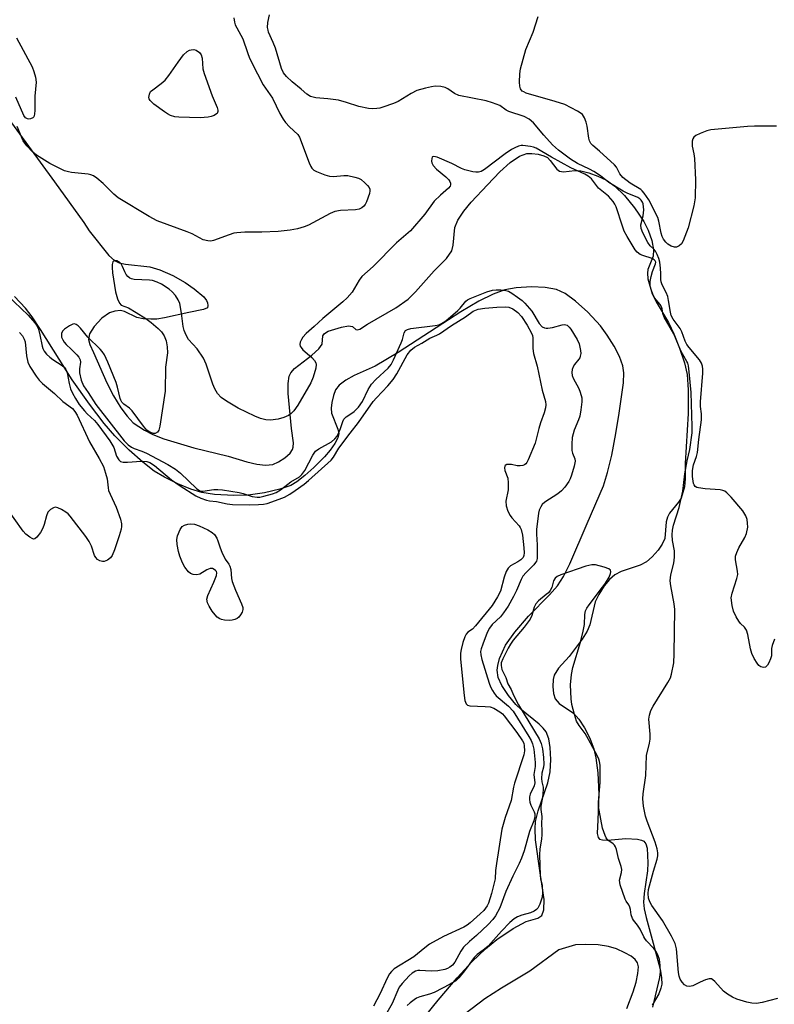
# Model space of a CAD drawing. Units: inches. Extents: x 1213770 to 1219770, y 541456 to 545456.
# Drawn here: x 1215319 to 1215537, y 543047 to 543331 of the extents above; entities that cross this region are included whole.
import ezdxf

# ---------------------------------------------------------------- set-up
doc = ezdxf.new("R2010")
doc.units = ezdxf.units.IN
doc.header["$MEASUREMENT"] = 0
for name, color, linetype in [('HYDRO-Stream Poly Centerlines', 142, 'Continuous'), ('HYDRO-Water Body', 4, 'Continuous'), ('Undefined', 1, 'Continuous')]:
    doc.layers.add(name, color=color, linetype=linetype)

msp = doc.modelspace()

# ---------------------------------------------------------------- linework, layer by layer
at = {"layer": 'HYDRO-Stream Poly Centerlines'}
for points in [[(1215315.01, 543303.9), (1215329.27, 543284.36), (1215337.72, 543272.67), (1215339.24, 543270.23), (1215344.99, 543263.06), (1215346.6, 543261.65), (1215347.98, 543260.95), (1215349.79, 543260.59), (1215356.75, 543259.83), (1215359.73, 543258.91), (1215363.42, 543257.29), (1215366.98, 543255.31), (1215369.63, 543253.44), (1215372.37, 543251.13), (1215373.16, 543250.09), (1215373.44, 543249.37), (1215373.56, 543248.63), (1215373.48, 543248), (1215372.28, 543247.52), (1215368.11, 543246.63), (1215361.05, 543245.03), (1215358.81, 543244.71), (1215357.11, 543244.64), (1215354.85, 543244.81), (1215353.03, 543245.15), (1215349.51, 543246.86), (1215348.3, 543247.17), (1215346.69, 543246.96), (1215345.15, 543246.47), (1215342.95, 543244.94), (1215340.71, 543242.59), (1215339.37, 543240.42), (1215339.06, 543238.81), (1215339.44, 543237.41), (1215340.48, 543235.09), (1215344.35, 543226.31), (1215346.31, 543222.57), (1215348.42, 543219.1), (1215350.22, 543216.61), (1215351.95, 543214.77), (1215355.24, 543212.58), (1215357.65, 543211.36), (1215360.81, 543210.11), (1215369.49, 543207.46), (1215379.42, 543205.05), (1215384.78, 543203.49), (1215387.75, 543202.82), (1215390.23, 543202.53), (1215392.33, 543202.72), (1215393.97, 543203.42), (1215395.78, 543204.6), (1215397.31, 543205.96), (1215398.06, 543207.02), (1215398.25, 543207.72), (1215398.28, 543208.9), (1215397.75, 543213.07), (1215396.81, 543223.23), (1215396.77, 543226.08), (1215397.04, 543228.18), (1215397.51, 543229.13), (1215398.62, 543230.39), (1215403.62, 543234.25), (1215405.66, 543236.12), (1215406.57, 543237.49), (1215406.8, 543239.89), (1215407.24, 543240.54), (1215408.36, 543241.23), (1215412.22, 543242.4), (1215414.19, 543242.77), (1215415.32, 543242.61), (1215416.33, 543241.67), (1215416.84, 543241.59), (1215417.46, 543241.8), (1215419.74, 543243.28), (1215427.86, 543247.98), (1215431.41, 543250.46), (1215433.58, 543252.61), (1215438.94, 543258.62), (1215442.55, 543262.25), (1215444.1, 543264.45), (1215444.48, 543266.07), (1215444.97, 543271.18), (1215445.82, 543273.34), (1215447.52, 543275.92), (1215449.66, 543278.47), (1215454.41, 543283.53), (1215457.96, 543287.29), (1215460.92, 543289.94), (1215463.6, 543291.76), (1215465.77, 543292.57), (1215467.23, 543292.61), (1215468.99, 543292.37), (1215470.67, 543291.91), (1215471.7, 543291.39), (1215472.5, 543290.59), (1215474.42, 543288.06), (1215475.22, 543287.42), (1215476.29, 543287.29), (1215479.59, 543287.67), (1215481.35, 543287.51), (1215483.64, 543286.94), (1215486.25, 543286), (1215488.72, 543284.86), (1215491.17, 543283.16), (1215493.98, 543280.42), (1215496.88, 543276.9), (1215499.55, 543272.92), (1215500.76, 543270.42), (1215501.82, 543267.39), (1215502.34, 543264.75), (1215502.26, 543262.87), (1215500.67, 543259.06), (1215500.56, 543257.98), (1215500.72, 543256.38), (1215501.95, 543252.05), (1215503.11, 543249.66), (1215506.67, 543243.74), (1215508.23, 543240.49), (1215509.88, 543236.29), (1215511.26, 543232.05), (1215512.06, 543228.67), (1215512.39, 543224.26), (1215512.33, 543217.38), (1215511.52, 543203), (1215511.52, 543198.6), (1215511.34, 543196.26), (1215510.34, 543192.99), (1215509.59, 543191.8), (1215507.01, 543188.63), (1215506.34, 543187.47), (1215506.05, 543186.11), (1215505.61, 543181.28), (1215504.89, 543179.67), (1215503.71, 543177.94), (1215501.99, 543176.02), (1215500.34, 543174.59), (1215498.46, 543173.63), (1215493.03, 543171.76), (1215491.14, 543170.84), (1215489.62, 543169.48), (1215488.11, 543167.59), (1215486.56, 543165.15), (1215485.5, 543162.96), (1215483.95, 543156.33), (1215483.15, 543154.51), (1215481.76, 543152.19), (1215477.95, 543147.18), (1215474.92, 543143.78), (1215473.67, 543141.84), (1215473.33, 543140.5), (1215473.24, 543138.49), (1215473.46, 543136.48), (1215473.95, 543134.92), (1215475.13, 543133.64), (1215479.23, 543130.78), (1215480.73, 543129.11), (1215482.36, 543126.62), (1215483.91, 543123.56), (1215485.09, 543120.54), (1215485.65, 543117.94), (1215486.22, 543113.54), (1215486.5, 543107.37), (1215486.23, 543099.97), (1215486.07, 543096.07), (1215486.31, 543094.9), (1215486.7, 543094.39), (1215487.57, 543094.19), (1215489.02, 543094.14), (1215494.36, 543094.56), (1215497.68, 543094.41), (1215498.92, 543094.14), (1215499.58, 543093.82), (1215500.15, 543093.02), (1215500.48, 543091.77), (1215500.75, 543087.54), (1215500.61, 543085.22), (1215499.65, 543078.68), (1215499.48, 543076.18), (1215499.66, 543074.27), (1215500.18, 543071.75), (1215502.27, 543064.32), (1215504.26, 543056.85), (1215504.67, 543054.33), (1215504.71, 543052.46), (1215504.5, 543051.3), (1215503.91, 543049.73), (1215501.95, 543046.4)], [(1215436.42, 543043.3), (1215440.08, 543047.86), (1215445.61, 543054.32), (1215449.99, 543059.05), (1215453.79, 543062.74), (1215457.09, 543065.41), (1215461.83, 543068.62), (1215465.58, 543070.56), (1215468.92, 543071.57), (1215470.09, 543072.33), (1215470.61, 543073.96), (1215470.74, 543076.95), (1215469.64, 543084.71), (1215468.27, 543094.22), (1215468.1, 543097.34), (1215468.22, 543099.47), (1215468.97, 543102.58), (1215471.77, 543110.7), (1215472.46, 543113.86), (1215472.65, 543117.46), (1215472.48, 543120.9), (1215472.05, 543123.44), (1215471.28, 543125.42), (1215470.47, 543126.5), (1215469.35, 543127.6), (1215464.2, 543131.75), (1215462.55, 543133.29), (1215460.42, 543135.92), (1215458.53, 543138.85), (1215457.49, 543141.16), (1215457.12, 543143.21), (1215457.32, 543144.61), (1215457.87, 543146.57), (1215459.57, 543150.43), (1215462.3, 543154.25), (1215466.24, 543158.83), (1215472.29, 543164.97), (1215474.58, 543167.63), (1215476.29, 543170.33), (1215478.15, 543173.98), (1215483.21, 543185.64), (1215487.9, 543196.47), (1215489.07, 543200.39), (1215490.27, 543205.41), (1215491.5, 543211.67), (1215492.44, 543217.51), (1215493.67, 543226.32), (1215493.76, 543229.13), (1215493.49, 543231.21), (1215492.54, 543233.87), (1215491.01, 543236.87), (1215488.98, 543240.11), (1215487, 543242.74), (1215483.34, 543246.68), (1215479.78, 543249.92), (1215476.8, 543252.07), (1215474.32, 543253.22), (1215471.04, 543253.83), (1215467.04, 543254.02), (1215462.69, 543253.77), (1215459.36, 543253.17), (1215455.97, 543251.92), (1215451.86, 543249.85), (1215446.65, 543246.76), (1215439.54, 543242.18), (1215428.56, 543235.06), (1215421.88, 543231.09), (1215415.84, 543228.36), (1215413.43, 543227.09), (1215411.48, 543225.65), (1215410.42, 543224.27), (1215409.83, 543222.63), (1215409.37, 543220.61), (1215409.19, 543218.93), (1215409.28, 543217.48), (1215411.12, 543212.93), (1215411.39, 543211.52), (1215411.11, 543210.4), (1215410.27, 543208.78), (1215408.87, 543206.8), (1215407.24, 543204.89), (1215404.19, 543201.82), (1215401.57, 543199.47), (1215399.28, 543197.71), (1215397.5, 543196.64), (1215394.41, 543195.51), (1215389.92, 543194.49), (1215385.23, 543193.86), (1215381.1, 543193.68), (1215375.53, 543194), (1215371.79, 543194.57), (1215368.6, 543195.58), (1215364.92, 543197.09), (1215360.99, 543199.02), (1215358.08, 543200.77), (1215354.79, 543203.32), (1215350.83, 543206.87), (1215346.71, 543211.01), (1215343.62, 543214.51), (1215339.33, 543220.11), (1215334.37, 543227.13), (1215325.22, 543241.72), (1215322.76, 543245.34), (1215320.84, 543247.86), (1215317.71, 543251.27)], [(1215494.61, 543045.42), (1215496.46, 543050.3), (1215497.33, 543053.09), (1215497.84, 543055.56), (1215497.97, 543057.47), (1215497.75, 543058.69), (1215497.05, 543059.63), (1215495.88, 543060.54), (1215494.06, 543061.59), (1215491.63, 543062.7), (1215489.37, 543063.36), (1215486.33, 543063.82), (1215482.62, 543064), (1215479.76, 543063.84), (1215474.97, 543062.42), (1215466.57, 543056.23), (1215458.41, 543051.33), (1215453.63, 543048.26), (1215447.9, 543043.92)]]:
    msp.add_lwpolyline(points, dxfattribs=at)
at = {"layer": 'HYDRO-Water Body'}
for points in [[(1215315.01, 543303.9, 0), (1215329.27, 543284.36, 0), (1215337.72, 543272.67, 0), (1215339.24, 543270.23, 0), (1215344.99, 543263.06, 0), (1215346.6, 543261.65, 0), (1215347.98, 543260.95, 0), (1215349.79, 543260.59, 0), (1215356.75, 543259.83, 0), (1215359.73, 543258.91, 0), (1215363.42, 543257.29, 0), (1215366.98, 543255.31, 0), (1215369.63, 543253.44, 0), (1215372.37, 543251.13, 0), (1215373.16, 543250.09, 0), (1215373.44, 543249.37, 0), (1215373.56, 543248.63, 0), (1215373.48, 543248, 0), (1215372.28, 543247.52, 0), (1215368.11, 543246.63, 0), (1215361.05, 543245.03, 0), (1215358.81, 543244.71, 0), (1215357.11, 543244.64, 0), (1215354.85, 543244.81, 0), (1215353.03, 543245.15, 0), (1215349.51, 543246.86, 0), (1215348.3, 543247.17, 0), (1215346.69, 543246.96, 0), (1215345.15, 543246.47, 0), (1215342.95, 543244.94, 0), (1215340.71, 543242.59, 0), (1215339.37, 543240.42, 0), (1215339.06, 543238.81, 0), (1215339.44, 543237.41, 0), (1215340.48, 543235.09, 0), (1215344.35, 543226.31, 0), (1215346.31, 543222.57, 0), (1215348.42, 543219.1, 0), (1215350.22, 543216.61, 0), (1215351.95, 543214.77, 0), (1215355.24, 543212.58, 0), (1215357.65, 543211.36, 0), (1215360.81, 543210.11, 0), (1215369.49, 543207.46, 0), (1215379.42, 543205.05, 0), (1215384.78, 543203.49, 0), (1215387.75, 543202.82, 0), (1215390.23, 543202.53, 0), (1215392.33, 543202.72, 0), (1215393.97, 543203.42, 0), (1215395.78, 543204.6, 0), (1215397.31, 543205.96, 0), (1215398.06, 543207.02, 0), (1215398.25, 543207.72, 0), (1215398.28, 543208.9, 0), (1215397.75, 543213.07, 0), (1215396.81, 543223.23, 0), (1215396.77, 543226.08, 0), (1215397.04, 543228.18, 0), (1215397.51, 543229.13, 0), (1215398.62, 543230.39, 0), (1215403.62, 543234.25, 0), (1215405.66, 543236.12, 0), (1215406.57, 543237.49, 0), (1215406.8, 543239.89, 0), (1215407.24, 543240.54, 0), (1215408.36, 543241.23, 0), (1215412.22, 543242.4, 0), (1215414.19, 543242.77, 0), (1215415.32, 543242.61, 0), (1215416.33, 543241.67, 0), (1215416.84, 543241.59, 0), (1215417.46, 543241.8, 0), (1215419.74, 543243.28, 0), (1215427.86, 543247.98, 0), (1215431.41, 543250.46, 0), (1215433.58, 543252.61, 0), (1215438.94, 543258.62, 0), (1215442.55, 543262.25, 0), (1215444.1, 543264.45, 0), (1215444.48, 543266.07, 0), (1215444.97, 543271.18, 0), (1215445.82, 543273.34, 0), (1215447.52, 543275.92, 0), (1215449.66, 543278.47, 0), (1215454.41, 543283.53, 0), (1215457.96, 543287.29, 0), (1215460.92, 543289.94, 0), (1215463.6, 543291.76, 0), (1215465.77, 543292.57, 0), (1215467.23, 543292.61, 0), (1215468.99, 543292.37, 0), (1215470.67, 543291.91, 0), (1215471.7, 543291.39, 0), (1215472.5, 543290.59, 0), (1215474.42, 543288.06, 0), (1215475.22, 543287.42, 0), (1215476.29, 543287.29, 0), (1215479.59, 543287.67, 0), (1215481.35, 543287.51, 0), (1215483.64, 543286.94, 0), (1215486.25, 543286, 0), (1215488.72, 543284.86, 0), (1215491.17, 543283.16, 0), (1215493.98, 543280.42, 0), (1215496.88, 543276.9, 0), (1215499.55, 543272.92, 0), (1215500.76, 543270.42, 0), (1215501.82, 543267.39, 0), (1215502.34, 543264.75, 0), (1215502.26, 543262.87, 0), (1215500.67, 543259.06, 0), (1215500.56, 543257.98, 0), (1215500.72, 543256.38, 0), (1215501.95, 543252.05, 0), (1215503.11, 543249.66, 0), (1215506.67, 543243.74, 0), (1215508.23, 543240.49, 0), (1215509.88, 543236.29, 0), (1215511.26, 543232.05, 0), (1215512.06, 543228.67, 0), (1215512.39, 543224.26, 0), (1215512.33, 543217.38, 0), (1215511.52, 543203, 0), (1215511.52, 543198.6, 0), (1215511.34, 543196.26, 0), (1215510.34, 543192.99, 0), (1215509.59, 543191.8, 0), (1215507.01, 543188.63, 0), (1215506.34, 543187.47, 0), (1215506.05, 543186.11, 0), (1215505.61, 543181.28, 0), (1215504.89, 543179.67, 0), (1215503.71, 543177.94, 0), (1215501.99, 543176.02, 0), (1215500.34, 543174.59, 0), (1215498.46, 543173.63, 0), (1215493.03, 543171.76, 0), (1215491.14, 543170.84, 0), (1215489.62, 543169.48, 0), (1215488.11, 543167.59, 0), (1215486.56, 543165.15, 0), (1215485.5, 543162.96, 0), (1215483.95, 543156.33, 0), (1215483.15, 543154.51, 0), (1215481.76, 543152.19, 0), (1215477.95, 543147.18, 0), (1215474.92, 543143.78, 0), (1215473.67, 543141.84, 0), (1215473.33, 543140.5, 0), (1215473.24, 543138.49, 0), (1215473.46, 543136.48, 0), (1215473.95, 543134.92, 0), (1215475.13, 543133.64, 0), (1215479.23, 543130.78, 0), (1215480.73, 543129.11, 0), (1215482.36, 543126.62, 0), (1215483.91, 543123.56, 0), (1215485.09, 543120.54, 0), (1215485.65, 543117.94, 0), (1215486.22, 543113.54, 0), (1215486.5, 543107.37, 0), (1215486.23, 543099.97, 0), (1215486.07, 543096.07, 0), (1215486.31, 543094.9, 0), (1215486.7, 543094.39, 0), (1215487.57, 543094.19, 0), (1215489.02, 543094.14, 0), (1215494.36, 543094.56, 0), (1215497.68, 543094.41, 0), (1215498.92, 543094.14, 0), (1215499.58, 543093.82, 0), (1215500.15, 543093.02, 0), (1215500.48, 543091.77, 0), (1215500.75, 543087.54, 0), (1215500.61, 543085.22, 0), (1215499.65, 543078.68, 0), (1215499.48, 543076.18, 0), (1215499.66, 543074.27, 0), (1215500.18, 543071.75, 0), (1215502.27, 543064.32, 0), (1215504.26, 543056.85, 0), (1215504.67, 543054.33, 0), (1215504.71, 543052.46, 0), (1215504.5, 543051.3, 0), (1215503.91, 543049.73, 0), (1215501.95, 543046.4, 0)], [(1215436.42, 543043.3, 0), (1215440.08, 543047.86, 0), (1215445.61, 543054.32, 0), (1215449.99, 543059.05, 0), (1215453.79, 543062.74, 0), (1215457.09, 543065.41, 0), (1215461.83, 543068.62, 0), (1215465.58, 543070.56, 0), (1215468.92, 543071.57, 0), (1215470.09, 543072.33, 0), (1215470.61, 543073.96, 0), (1215470.74, 543076.95, 0), (1215469.64, 543084.71, 0), (1215468.27, 543094.22, 0), (1215468.1, 543097.34, 0), (1215468.22, 543099.47, 0), (1215468.97, 543102.58, 0), (1215471.77, 543110.7, 0), (1215472.46, 543113.86, 0), (1215472.65, 543117.46, 0), (1215472.48, 543120.9, 0), (1215472.05, 543123.44, 0), (1215471.28, 543125.42, 0), (1215470.47, 543126.5, 0), (1215469.35, 543127.6, 0), (1215464.2, 543131.75, 0), (1215462.55, 543133.29, 0), (1215460.42, 543135.92, 0), (1215458.53, 543138.85, 0), (1215457.49, 543141.16, 0), (1215457.12, 543143.21, 0), (1215457.32, 543144.61, 0), (1215457.87, 543146.57, 0), (1215459.57, 543150.43, 0), (1215462.3, 543154.25, 0), (1215466.24, 543158.83, 0), (1215472.29, 543164.97, 0), (1215474.58, 543167.63, 0), (1215476.29, 543170.33, 0), (1215478.15, 543173.98, 0), (1215483.21, 543185.64, 0), (1215487.9, 543196.47, 0), (1215489.07, 543200.39, 0), (1215490.27, 543205.41, 0), (1215491.5, 543211.67, 0), (1215492.44, 543217.51, 0), (1215493.67, 543226.32, 0), (1215493.76, 543229.13, 0), (1215493.49, 543231.21, 0), (1215492.54, 543233.87, 0), (1215491.01, 543236.87, 0), (1215488.98, 543240.11, 0), (1215487, 543242.74, 0), (1215483.34, 543246.68, 0), (1215479.78, 543249.92, 0), (1215476.8, 543252.07, 0), (1215474.32, 543253.22, 0), (1215471.04, 543253.83, 0), (1215467.04, 543254.02, 0), (1215462.69, 543253.77, 0), (1215459.36, 543253.17, 0), (1215455.97, 543251.92, 0), (1215451.86, 543249.85, 0), (1215446.65, 543246.76, 0), (1215439.54, 543242.18, 0), (1215428.56, 543235.06, 0), (1215421.88, 543231.09, 0), (1215415.84, 543228.36, 0), (1215413.43, 543227.09, 0), (1215411.48, 543225.65, 0), (1215410.42, 543224.27, 0), (1215409.83, 543222.63, 0), (1215409.37, 543220.61, 0), (1215409.19, 543218.93, 0), (1215409.28, 543217.48, 0), (1215411.12, 543212.93, 0), (1215411.39, 543211.52, 0), (1215411.11, 543210.4, 0), (1215410.27, 543208.78, 0), (1215408.87, 543206.8, 0), (1215407.24, 543204.89, 0), (1215404.19, 543201.82, 0), (1215401.57, 543199.47, 0), (1215399.28, 543197.71, 0), (1215397.5, 543196.64, 0), (1215394.41, 543195.51, 0), (1215389.92, 543194.49, 0), (1215385.23, 543193.86, 0), (1215381.1, 543193.68, 0), (1215375.53, 543194, 0), (1215371.79, 543194.57, 0), (1215368.6, 543195.58, 0), (1215364.92, 543197.09, 0), (1215360.99, 543199.02, 0), (1215358.08, 543200.77, 0), (1215354.79, 543203.32, 0), (1215350.83, 543206.87, 0), (1215346.71, 543211.01, 0), (1215343.62, 543214.51, 0), (1215339.33, 543220.11, 0), (1215334.37, 543227.13, 0), (1215325.22, 543241.72, 0), (1215322.76, 543245.34, 0), (1215320.84, 543247.86, 0), (1215317.71, 543251.27, 0)], [(1215494.61, 543045.42, 0), (1215496.46, 543050.3, 0), (1215497.33, 543053.09, 0), (1215497.84, 543055.56, 0), (1215497.97, 543057.47, 0), (1215497.75, 543058.69, 0), (1215497.05, 543059.63, 0), (1215495.88, 543060.54, 0), (1215494.06, 543061.59, 0), (1215491.63, 543062.7, 0), (1215489.37, 543063.36, 0), (1215486.33, 543063.82, 0), (1215482.62, 543064, 0), (1215479.76, 543063.84, 0), (1215474.97, 543062.42, 0), (1215466.57, 543056.23, 0), (1215458.41, 543051.33, 0), (1215453.63, 543048.26, 0), (1215447.9, 543043.92, 0)]]:
    msp.add_polyline3d(points, dxfattribs=at)
at = {"layer": 'Undefined'}
for points, elevation in [([(1215381.04, 543331.74), (1215381.22, 543330.56), (1215381.45, 543329.79), (1215381.89, 543328.89), (1215383.71, 543325.72), (1215384.98, 543321.74), (1215385.61, 543320.13), (1215387.87, 543315.59), (1215389.53, 543312.44), (1215392.28, 543308.51), (1215394.32, 543304.1), (1215395.29, 543302.46), (1215395.97, 543301.56), (1215397.13, 543300.29), (1215399.53, 543298.05), (1215400.04, 543297.26), (1215402.84, 543289.86), (1215403.32, 543288.79), (1215403.61, 543288.32), (1215404.22, 543287.78), (1215404.96, 543287.39), (1215407.38, 543286.42), (1215408.75, 543286), (1215409.84, 543285.92), (1215412.9, 543286.19), (1215414.01, 543286.2), (1215415.99, 543285.77), (1215417.08, 543285.4), (1215417.83, 543285.01), (1215418.91, 543284.13), (1215419.69, 543283.34), (1215420.17, 543282.72), (1215420.37, 543282.28), (1215420.4, 543281.78), (1215420.24, 543280.99), (1215419.39, 543278.55), (1215419.01, 543277.8), (1215418.67, 543277.38), (1215418.04, 543276.88), (1215417.33, 543276.5), (1215416.24, 543276.25), (1215411.92, 543276.06), (1215410.25, 543275.83), (1215408.91, 543275.26), (1215402.65, 543271.87), (1215401.35, 543271.37), (1215399.5, 543270.83), (1215397.37, 543270.45), (1215393.85, 543270.06), (1215389.17, 543269.85), (1215384.28, 543269.82), (1215381.93, 543269.68), (1215381.1, 543269.51), (1215379.75, 543269.1), (1215375.22, 543267.41), (1215374.41, 543267.25), (1215373.57, 543267.28), (1215372.18, 543267.66), (1215369, 543269.33), (1215367.62, 543269.92), (1215358.93, 543273.12), (1215356.6, 543274.33), (1215347.63, 543279.76), (1215346.41, 543280.8), (1215343.28, 543283.94), (1215341.47, 543285.43), (1215340.5, 543286.08), (1215339.79, 543286.38), (1215339, 543286.57), (1215334.12, 543287.05), (1215333.26, 543287.22), (1215332.14, 543287.6), (1215330.59, 543288.3), (1215327.91, 543289.67), (1215324.04, 543292.09), (1215322.96, 543292.93), (1215321.27, 543294.82), (1215320.21, 543296.24), (1215318.43, 543300.34)], 266), ([(1215537.33, 543152.2), (1215536.61, 543150.35), (1215536.45, 543149.54), (1215536.48, 543147.9), (1215536.42, 543147.34), (1215536.17, 543146.5), (1215535.69, 543145.41), (1215535.27, 543144.67), (1215534.74, 543144.14), (1215534.09, 543144.02), (1215533.4, 543144.17), (1215532.78, 543144.6), (1215532.27, 543145.24), (1215531.46, 543146.61), (1215530.77, 543148.09), (1215530.36, 543149.45), (1215529.64, 543153.57), (1215529.21, 543154.85), (1215528.64, 543155.69), (1215527.48, 543156.77), (1215526.98, 543157.39), (1215526.25, 543158.67), (1215525.49, 543160.28), (1215525.07, 543161.92), (1215524.82, 543164.14), (1215525.05, 543165.54), (1215526.43, 543169.72), (1215526.67, 543170.85), (1215526.61, 543171.89), (1215526.05, 543175.1), (1215526.07, 543176.17), (1215526.4, 543177.26), (1215526.96, 543178.6), (1215528.77, 543181.59), (1215529.24, 543182.72), (1215529.57, 543184.53), (1215529.54, 543185.69), (1215529.38, 543186.83), (1215529.03, 543187.87), (1215528.13, 543189.25), (1215524.77, 543193.2), (1215523.57, 543194.45), (1215522.91, 543194.96), (1215522.42, 543195.19), (1215521.59, 543195.35), (1215517.23, 543195.63), (1215515.3, 543195.9), (1215514.82, 543196.07), (1215514.43, 543196.36), (1215514.13, 543196.76), (1215513.93, 543197.24), (1215513.59, 543199.21), (1215513.61, 543200.91), (1215513.92, 543202.55), (1215514.76, 543205.03), (1215515.05, 543206.13), (1215515.4, 543209.9), (1215516.2, 543215.63), (1215516.19, 543217.33), (1215515.92, 543219.48), (1215515.88, 543220.81), (1215516.6, 543229.05), (1215516.6, 543230.21), (1215516.51, 543231.07), (1215516.22, 543232.01), (1215515.66, 543232.98), (1215512.64, 543236.51), (1215512.01, 543237.4), (1215511.54, 543238.31), (1215510.52, 543241), (1215510.03, 543242.03), (1215508.05, 543244.68), (1215507.46, 543245.75), (1215507.22, 543246.73), (1215506.71, 543250.11), (1215506.48, 543251.22), (1215506.03, 543252.42), (1215504.86, 543254.58), (1215504.53, 543255.49), (1215504.44, 543256.15), (1215504.48, 543257.8), (1215504.37, 543259.47), (1215504.15, 543261.14), (1215503.87, 543262.25), (1215503.44, 543263.33), (1215502.91, 543264.34), (1215502.43, 543264.92), (1215501.37, 543265.91), (1215500.72, 543266.81), (1215499.24, 543269.6), (1215498.74, 543270.91), (1215498.69, 543271.93), (1215499.38, 543274.59), (1215499.52, 543276.32), (1215499.5, 543277.19), (1215499.36, 543278.02), (1215499.18, 543278.48), (1215498.77, 543279.12), (1215498.42, 543279.48), (1215497.8, 543279.87), (1215494.72, 543281.08), (1215493.53, 543281.68), (1215489.47, 543284.2), (1215487.03, 543286.07), (1215485.08, 543287.39), (1215483.84, 543288.05), (1215480.34, 543289.64), (1215478.33, 543290.88), (1215474.92, 543293.52), (1215473.13, 543295.06), (1215470.61, 543297.84), (1215467.68, 543301.4), (1215466.44, 543302.52), (1215464.96, 543303.28), (1215460.51, 543304.69), (1215459.74, 543305.11), (1215457.9, 543306.39), (1215455.86, 543307.23), (1215453.97, 543307.76), (1215446.07, 543309.37), (1215444.81, 543309.89), (1215442.92, 543311.23), (1215442.18, 543311.64), (1215440.89, 543311.95), (1215439.28, 543312.02), (1215438.16, 543311.86), (1215436.5, 543311.48), (1215433.96, 543310.73), (1215432.31, 543309.93), (1215428.58, 543307.64), (1215427.21, 543307.05), (1215424.13, 543305.92), (1215423.28, 543305.66), (1215422.44, 543305.53), (1215421.06, 543305.49), (1215419.96, 543305.56), (1215417.2, 543306.18), (1215413.61, 543307.34), (1215411.33, 543307.95), (1215408.21, 543308.38), (1215404.78, 543308.64), (1215403.22, 543309.04), (1215402.15, 543309.72), (1215400.57, 543311.17), (1215397.94, 543313.27), (1215396.3, 543314.79), (1215395.44, 543315.87), (1215394.84, 543317.12), (1215393.13, 543323.04), (1215392.48, 543324.67), (1215391.12, 543327.65), (1215390.95, 543328.21), (1215390.83, 543329.02), (1215390.87, 543330.41), (1215391.38, 543332.67)], 266), ([(1215537.85, 543300.51), (1215531.56, 543300.5), (1215529.49, 543300.4), (1215518.9, 543299.39), (1215517.76, 543299.14), (1215515.87, 543298.37), (1215514.58, 543297.73), (1215513.95, 543297.25), (1215513.68, 543296.84), (1215513.51, 543296.09), (1215513.54, 543294.71), (1215514.01, 543292.49), (1215514.2, 543291.12), (1215514.48, 543284.94), (1215514.42, 543279.77), (1215514.04, 543277.48), (1215512.33, 543271.12), (1215510.92, 543267.34), (1215510.39, 543266.45), (1215509.75, 543265.89), (1215509.01, 543265.54), (1215508.38, 543265.5), (1215507.43, 543265.81), (1215506.49, 543266.37), (1215505.87, 543266.92), (1215505.21, 543267.82), (1215504.87, 543268.54), (1215504.55, 543269.55), (1215503.92, 543272.97), (1215503.56, 543274.06), (1215500.96, 543279.2), (1215499.67, 543281.14), (1215499.09, 543281.79), (1215498.67, 543282.14), (1215495.56, 543284.03), (1215493.47, 543285.62), (1215492.6, 543286.67), (1215491.61, 543288.59), (1215491.05, 543289.32), (1215486.75, 543293.28), (1215484.82, 543294.9), (1215484.28, 543295.5), (1215483.87, 543296.18), (1215483.61, 543296.97), (1215483.17, 543300.46), (1215482.93, 543301.6), (1215482.4, 543302.89), (1215481.8, 543303.81), (1215481.14, 543304.35), (1215480.39, 543304.81), (1215476.7, 543306.72), (1215473.94, 543307.61), (1215465.57, 543310.03), (1215464.85, 543310.34), (1215464.43, 543310.61), (1215463.93, 543311.25), (1215463.7, 543312.05), (1215463.63, 543313.22), (1215463.72, 543315.61), (1215463.94, 543317.05), (1215465.47, 543322.64), (1215467.56, 543327.66), (1215469.05, 543332.14)], 268), ([(1215318.23, 543326), (1215322.75, 543317.65), (1215323.28, 543316.28), (1215323.77, 543314.58), (1215323.93, 543313.17), (1215323.55, 543309.17), (1215323.58, 543305.07), (1215323.51, 543303.93), (1215323.26, 543303.21), (1215322.94, 543302.86), (1215322.32, 543302.58), (1215321.86, 543302.52), (1215321.4, 543302.56), (1215320.87, 543302.85), (1215320.34, 543303.58), (1215318.1, 543308.84)], 268), ([(1215538.2, 543048.36), (1215533.77, 543047.19), (1215532.09, 543046.94), (1215530.73, 543047.03), (1215529.29, 543047.32), (1215526.46, 543048.18), (1215525.14, 543048.75), (1215523.72, 543049.63), (1215522.61, 543050.47), (1215520.1, 543053.29), (1215519.52, 543053.79), (1215519.1, 543053.99), (1215518.38, 543053.99), (1215517.35, 543053.7), (1215515.78, 543053.07), (1215513.75, 543052.06), (1215513.24, 543051.89), (1215512.72, 543051.83), (1215511.97, 543051.92), (1215511.31, 543052.28), (1215510.58, 543053.05), (1215510.02, 543053.96), (1215509.78, 543054.76), (1215509.59, 543055.88), (1215508.95, 543062.72), (1215508.56, 543064.29), (1215507.57, 543066.32), (1215504.94, 543070.92), (1215501.84, 543075.22), (1215501.31, 543076.25), (1215500.93, 543077.34), (1215500.8, 543078.71), (1215500.92, 543079.83), (1215502.3, 543085.12), (1215503.43, 543088.63), (1215503.57, 543089.58), (1215503.57, 543090.45), (1215503.43, 543091.59), (1215502.85, 543093.54), (1215500.49, 543099.56), (1215500, 543101.01), (1215499.48, 543103.94), (1215499.27, 543106.02), (1215499.38, 543107.48), (1215500.08, 543112.77), (1215500.32, 543118.55), (1215501.17, 543122.17), (1215501.36, 543123.29), (1215501.36, 543124.73), (1215501.04, 543129.12), (1215501.14, 543130.26), (1215501.6, 543131.57), (1215502.23, 543132.84), (1215506.53, 543139.68), (1215507.24, 543140.98), (1215507.57, 543142.06), (1215508.17, 543145.38), (1215508.29, 543147.95), (1215508.5, 543160.75), (1215508.33, 543162.38), (1215507.35, 543167.65), (1215507.19, 543169.11), (1215507.32, 543170.77), (1215508.22, 543174.19), (1215508.42, 543175.93), (1215508.39, 543177.71), (1215507.8, 543180.72), (1215507.74, 543182.32), (1215507.88, 543183.74), (1215508.15, 543185.13), (1215509.75, 543190.24), (1215510.81, 543194.95), (1215511.39, 543200.02), (1215512.05, 543203.77), (1215512.85, 543207.01), (1215513.51, 543211.83), (1215513.56, 543213.66), (1215513.25, 543223.49), (1215512.67, 543229.42), (1215512.43, 543231.18), (1215512.22, 543231.94), (1215511.98, 543232.46), (1215510.26, 543235.52), (1215508.17, 543240.42), (1215505.45, 543245.3), (1215505.08, 543246.32), (1215504.89, 543247.66), (1215504.68, 543248.28), (1215504.25, 543248.95), (1215502.67, 543250.86), (1215502.16, 543251.9), (1215501.66, 543253.28), (1215501.38, 543254.41), (1215501.4, 543255.55), (1215501.68, 543256.99), (1215502.06, 543258.42), (1215502.95, 543260.63), (1215502.98, 543261.19), (1215502.87, 543261.54), (1215502.58, 543261.87), (1215501.94, 543262.23), (1215499.29, 543263.07), (1215498.51, 543263.4), (1215497.61, 543264.08), (1215497.06, 543264.76), (1215494.73, 543268.58), (1215493.88, 543270.14), (1215493.36, 543271.53), (1215491.53, 543277.17), (1215491.17, 543277.97), (1215490.69, 543278.7), (1215489.34, 543280.23), (1215486.46, 543282.57), (1215484.4, 543285.22), (1215483.51, 543285.98), (1215482.48, 543286.55), (1215478.42, 543288.47), (1215472.91, 543291.47), (1215468.41, 543294.06), (1215467.62, 543294.38), (1215466.82, 543294.59), (1215464.63, 543294.9), (1215464.09, 543294.88), (1215463.3, 543294.67), (1215462.27, 543294.23), (1215461.28, 543293.7), (1215459.48, 543292.46), (1215453.53, 543287.93), (1215452.57, 543287.39), (1215451.8, 543287.18), (1215450.96, 543287.18), (1215450.11, 543287.3), (1215447.85, 543287.82), (1215446.83, 543288.25), (1215444.11, 543289.63), (1215439.84, 543291.49), (1215438.89, 543291.71), (1215438.52, 543291.61), (1215438.4, 543291.48), (1215438.26, 543291.1), (1215438.23, 543290.37), (1215438.33, 543289.86), (1215438.68, 543289.14), (1215439.62, 543288.08), (1215442.3, 543285.86), (1215443.23, 543284.92), (1215443.53, 543284.46), (1215443.7, 543283.98), (1215443.71, 543283.55), (1215443.55, 543283.16), (1215443.06, 543282.59), (1215440.78, 543280.55), (1215438.99, 543278.76), (1215436.23, 543275.04), (1215432.17, 543270.25), (1215428.08, 543266.73), (1215421.3, 543259.9), (1215418.08, 543257.01), (1215417.3, 543255.97), (1215415.26, 543252.53), (1215413.85, 543250.85), (1215412.61, 543249.72), (1215406.76, 543244.92), (1215404.24, 543242.55), (1215401.98, 543240.59), (1215401.04, 543239.51), (1215400.58, 543238.8), (1215400.25, 543238.05), (1215400.17, 543237.36), (1215400.25, 543236.92), (1215400.5, 543236.47), (1215401.04, 543235.86), (1215403.64, 543233.61), (1215404.37, 543232.78), (1215404.74, 543232.07), (1215404.87, 543231.57), (1215404.76, 543230.48), (1215403.97, 543227.95), (1215403.31, 543226.31), (1215399.56, 543219.84), (1215398.39, 543218.22), (1215397.65, 543217.45), (1215396.82, 543216.89), (1215395.52, 543216.29), (1215393.9, 543215.81), (1215391.69, 543215.49), (1215390.33, 543215.56), (1215388.74, 543215.93), (1215387.12, 543216.61), (1215382.3, 543219), (1215378.93, 543220.95), (1215377.44, 543222.04), (1215376.34, 543223.25), (1215375.56, 543224.57), (1215375.03, 543225.92), (1215373.06, 543231.72), (1215372.3, 543233.46), (1215370.5, 543236.11), (1215368.01, 543238.84), (1215367.3, 543240.09), (1215366.76, 543241.44), (1215366.44, 543242.56), (1215365.97, 543246.41), (1215365.43, 543249.23), (1215365.03, 543250.29), (1215364.22, 543251.5), (1215363.28, 543252.62), (1215362.39, 543253.37), (1215360.17, 543254.81), (1215358.89, 543255.41), (1215357.57, 543255.83), (1215356.72, 543255.96), (1215352.3, 543256.12), (1215351.48, 543256.32), (1215351.04, 543256.55), (1215350.45, 543257.02), (1215349.95, 543257.61), (1215349.55, 543258.35), (1215348.88, 543259.94), (1215348.49, 543260.63), (1215348, 543261.15), (1215347.35, 543261.54), (1215346.72, 543261.62), (1215346.37, 543261.48), (1215346.1, 543261.22), (1215345.89, 543260.5), (1215345.88, 543259.63), (1215346.03, 543258.12), (1215346.84, 543252.58), (1215347.44, 543250.61), (1215348.02, 543249.32), (1215348.55, 543248.77), (1215350.59, 543247.92), (1215352.88, 543246.59), (1215355.62, 543244.88), (1215357.23, 543243.68), (1215359.2, 543242.02), (1215360.18, 543241), (1215360.95, 543239.86), (1215361.5, 543238.4), (1215361.77, 543236.71), (1215361.86, 543235), (1215361.3, 543230.85), (1215361.19, 543223.92), (1215359.7, 543213.72), (1215359.42, 543212.64), (1215359, 543212.02), (1215358.32, 543211.67), (1215357.82, 543211.65), (1215356.83, 543211.98), (1215355.95, 543212.56), (1215354.93, 543213.72), (1215351.74, 543218.19), (1215350.92, 543218.97), (1215349.27, 543220.14), (1215348.72, 543220.69), (1215348.38, 543221.25), (1215348.18, 543221.79), (1215347.45, 543224.99), (1215347.03, 543226.37), (1215344.66, 543232.24), (1215343.66, 543234.38), (1215343.02, 543235.32), (1215342.45, 543235.97), (1215338.87, 543239.44), (1215336.74, 543242.13), (1215336.12, 543242.72), (1215335.47, 543243.18), (1215335.03, 543243.33), (1215334.56, 543243.26), (1215333.59, 543242.77), (1215332.17, 543241.75), (1215331.58, 543241.17), (1215331.28, 543240.5), (1215331.24, 543240.01), (1215331.32, 543239.51), (1215331.64, 543238.76), (1215332.07, 543238.04), (1215332.61, 543237.39), (1215334.08, 543236.03), (1215335.74, 543234.33), (1215336.3, 543233.67), (1215336.71, 543232.98), (1215336.81, 543232.23), (1215336.43, 543230.3), (1215336.45, 543229.17), (1215336.96, 543227.08), (1215337.66, 543225.45), (1215338.97, 543223.51), (1215341.18, 543219.98), (1215349.42, 543209.56), (1215350.53, 543208.41), (1215351.47, 543207.7), (1215352.23, 543207.27), (1215354.5, 543206.58), (1215355.83, 543205.96), (1215361.97, 543202.64), (1215364.24, 543201.29), (1215365.62, 543200.22), (1215370.32, 543195.73), (1215371.2, 543195.11), (1215371.57, 543194.99), (1215372.08, 543194.95), (1215375.3, 543195.45), (1215376.41, 543195.49), (1215377.8, 543195.41), (1215382.66, 543194.62), (1215383.79, 543194.31), (1215386.33, 543193.43), (1215387.77, 543193.21), (1215388.62, 543193.26), (1215389.74, 543193.49), (1215392.25, 543194.2), (1215393.32, 543194.6), (1215394.51, 543195.36), (1215397.5, 543197.66), (1215400.03, 543199.14), (1215400.72, 543199.79), (1215401.54, 543200.91), (1215403.88, 543205.35), (1215404.7, 543206.52), (1215405.62, 543207.21), (1215409.28, 543209.21), (1215410.27, 543210.06), (1215410.9, 543210.92), (1215411.54, 543212.09), (1215411.94, 543213.12), (1215412.53, 543215.07), (1215412.9, 543215.78), (1215413.53, 543216.45), (1215415.19, 543217.49), (1215415.89, 543218.02), (1215417.12, 543219.3), (1215418.28, 543220.89), (1215419.9, 543224.37), (1215420.84, 543225.9), (1215422.09, 543227.28), (1215425.7, 543230.57), (1215426.54, 543231.63), (1215427.21, 543232.92), (1215429.47, 543237.88), (1215429.82, 543238.85), (1215430.28, 543240.74), (1215430.63, 543241.38), (1215431.21, 543241.73), (1215432.21, 543241.99), (1215439.28, 543242.9), (1215440.3, 543243.09), (1215441.12, 543243.4), (1215442.3, 543244.23), (1215445.83, 543247.23), (1215446.5, 543247.91), (1215448.14, 543249.91), (1215448.58, 543250.25), (1215449.32, 543250.65), (1215454.2, 543252.58), (1215455.81, 543253.06), (1215456.86, 543253.19), (1215458.27, 543253.16), (1215459.67, 543253), (1215460.46, 543252.75), (1215461.44, 543252.2), (1215463.09, 543251.06), (1215464.39, 543250.08), (1215465.19, 543249.35), (1215467.14, 543246.96), (1215469.31, 543243.46), (1215470.18, 543242.51), (1215470.82, 543242.17), (1215471.32, 543242.06), (1215471.84, 543242.04), (1215473.19, 543242.29), (1215475.93, 543243.09), (1215476.67, 543243.1), (1215477.36, 543242.91), (1215478, 543242.41), (1215478.5, 543241.75), (1215480.31, 543238.83), (1215480.88, 543237.55), (1215481.28, 543235.63), (1215481.3, 543234.81), (1215481.19, 543234.03), (1215481.03, 543233.53), (1215480.76, 543233.08), (1215479.53, 543231.61), (1215479.09, 543230.9), (1215478.8, 543230.12), (1215478.73, 543229.29), (1215478.86, 543228.45), (1215479.14, 543227.66), (1215480.74, 543224.67), (1215481.19, 543223.63), (1215481.63, 543221.97), (1215481.66, 543220.81), (1215481.36, 543218.44), (1215481.04, 543216.68), (1215480.66, 543215.55), (1215479.43, 543212.58), (1215478.86, 543210.45), (1215478.73, 543208.58), (1215478.76, 543206.75), (1215478.92, 543205.98), (1215479.61, 543204.36), (1215479.68, 543203.61), (1215479.42, 543202.2), (1215478.69, 543199.64), (1215478.27, 543198.54), (1215477.85, 543197.8), (1215476.7, 543196.17), (1215475.8, 543195.08), (1215474.72, 543194.22), (1215470.97, 543191.82), (1215470.17, 543191.1), (1215469.74, 543190.45), (1215469.32, 543189.48), (1215469.11, 543188.66), (1215468.56, 543183.94), (1215468.51, 543182.51), (1215468.69, 543179.47), (1215468.74, 543176.62), (1215468.68, 543175.51), (1215468.49, 543174.76), (1215468.29, 543174.34), (1215467.78, 543173.69), (1215465.52, 543171.5), (1215464.6, 543170.38), (1215464.08, 543169.42), (1215462.74, 543166.28), (1215461.89, 543164.58), (1215460.32, 543161.78), (1215459.01, 543159.78), (1215458.1, 543158.64), (1215455.73, 543156.42), (1215454.94, 543155.39), (1215454.32, 543154.13), (1215453.03, 543150.8), (1215452.55, 543149.41), (1215452.39, 543148.64), (1215452.42, 543147.67), (1215452.74, 543146.3), (1215454.88, 543139.5), (1215455.27, 543138.47), (1215455.78, 543137.4), (1215456.27, 543136.61), (1215456.91, 543135.82), (1215460.44, 543132.87), (1215461.79, 543131.36), (1215466.36, 543124.08), (1215467.01, 543122.93), (1215467.4, 543122), (1215467.74, 543120.45), (1215468.18, 543116.56), (1215468.16, 543115.42), (1215467.8, 543113.13), (1215468.02, 543110.68), (1215467.82, 543109.77), (1215466.71, 543107.36), (1215466.54, 543106.59), (1215466.51, 543105.86), (1215466.62, 543105.06), (1215466.86, 543104.25), (1215467.85, 543102.29), (1215468.02, 543101.7), (1215468.01, 543100.72), (1215467.79, 543099.73), (1215466.51, 543096.57), (1215464.99, 543091.04), (1215464.19, 543088.92), (1215463.5, 543087.35), (1215461.71, 543083.75), (1215459.69, 543079.28), (1215457.94, 543074.58), (1215456.73, 543072.28), (1215455.94, 543071.14), (1215454.59, 543069.7), (1215451.19, 543066.54), (1215449.15, 543064.8), (1215447.48, 543063.16), (1215446.66, 543062.02), (1215444.94, 543058.85), (1215444.28, 543058.03), (1215443.5, 543057.38), (1215442.82, 543056.99), (1215442.03, 543056.71), (1215439.99, 543056.37), (1215438.11, 543056.25), (1215434.83, 543056.48), (1215434.25, 543056.43), (1215433.57, 543056.25), (1215432.58, 543055.65), (1215431.72, 543054.87), (1215429.7, 543052.73), (1215428.87, 543051.62), (1215428.43, 543050.76), (1215426.78, 543046.89), (1215424.15, 543042.2)], 264), ([(1215315.56, 543251.6), (1215321.62, 543245.84), (1215323.59, 543243.65), (1215324.23, 543242.7), (1215324.61, 543241.78), (1215325.03, 543240.12), (1215325.66, 543236.93), (1215325.88, 543236.25), (1215326.27, 543235.48), (1215326.92, 543234.59), (1215327.89, 543233.66), (1215328.8, 543233), (1215331.46, 543231.3), (1215332.06, 543230.81), (1215332.46, 543230.33), (1215332.74, 543229.72), (1215332.89, 543229.19), (1215333.48, 543226.13), (1215333.91, 543224.53), (1215334.43, 543223.31), (1215335.29, 543221.75), (1215336.38, 543220.06), (1215337.87, 543218.22), (1215338.66, 543217.36), (1215340.77, 543215.36), (1215341.74, 543214.28), (1215345.22, 543209.53), (1215346.42, 543207.59), (1215347.16, 543205.11), (1215347.82, 543204.02), (1215348.36, 543203.56), (1215349.13, 543203.37), (1215350.3, 543203.38), (1215354.26, 543203.68), (1215355.92, 543203.53), (1215356.82, 543203.26), (1215358.16, 543202.4), (1215363.08, 543198.25), (1215365.56, 543196.48), (1215370.05, 543193.66), (1215371.57, 543192.96), (1215373.18, 543192.4), (1215374, 543192.23), (1215376.02, 543192.03), (1215379.14, 543191.34), (1215380.71, 543191.15), (1215385.64, 543191.06), (1215388.22, 543191.09), (1215389.65, 543191.18), (1215390.74, 543191.42), (1215394.19, 543192.67), (1215395.69, 543193.29), (1215397.21, 543194.13), (1215398.8, 543195.15), (1215401.38, 543196.99), (1215402.69, 543198.03), (1215409.2, 543203.97), (1215409.9, 543204.83), (1215411.44, 543207.41), (1215414.69, 543211.74), (1215417.13, 543214.84), (1215421.33, 543220.93), (1215422.25, 543221.98), (1215425.62, 543225.42), (1215427.13, 543227.24), (1215428.2, 543228.92), (1215431.18, 543234.33), (1215432.2, 543235.69), (1215433.31, 543236.58), (1215435.38, 543237.77), (1215437.69, 543239.24), (1215439.71, 543240.07), (1215440.47, 543240.48), (1215443.98, 543242.82), (1215447.97, 543245.32), (1215450.27, 543246.99), (1215451.69, 543247.56), (1215453.63, 543247.87), (1215457.07, 543248.16), (1215459.54, 543248.26), (1215460.57, 543248.14), (1215461.71, 543247.69), (1215463.12, 543246.64), (1215464.21, 543245.5), (1215465.8, 543242.98), (1215467.1, 543240.64), (1215467.33, 543239.97), (1215467.44, 543239.27), (1215467.48, 543236.19), (1215467.62, 543234.72), (1215468.73, 543231.07), (1215470.13, 543224.16), (1215471.12, 543220.87), (1215471.24, 543219.89), (1215471.14, 543219.04), (1215470.76, 543217.64), (1215469.68, 543214.76), (1215469.16, 543213.13), (1215468.16, 543208.84), (1215466.16, 543204.03), (1215465.78, 543203.29), (1215465.45, 543202.89), (1215465.04, 543202.61), (1215464.57, 543202.42), (1215463.8, 543202.26), (1215462.98, 543202.31), (1215461.29, 543202.67), (1215460, 543202.64), (1215459.45, 543202.37), (1215459.35, 543202.2), (1215459.27, 543201.75), (1215459.42, 543200.97), (1215460.23, 543198.74), (1215460.38, 543197.35), (1215460.32, 543195.39), (1215459.7, 543192.04), (1215459.76, 543190.77), (1215460.28, 543189.19), (1215460.9, 543187.95), (1215461.41, 543187.28), (1215463.5, 543184.95), (1215463.81, 543184.49), (1215464.11, 543183.85), (1215464.45, 543182.29), (1215464.87, 543178.58), (1215464.97, 543177.17), (1215464.89, 543176.38), (1215464.65, 543175.83), (1215463.96, 543175.12), (1215463.11, 543174.55), (1215461.03, 543173.44), (1215460.3, 543172.75), (1215459.8, 543171.78), (1215459.22, 543170.16), (1215458.12, 543166.12), (1215457.3, 543164.43), (1215456.53, 543163.16), (1215455.69, 543161.96), (1215450.94, 543156.08), (1215450, 543155.12), (1215448.73, 543154.21), (1215448.2, 543153.67), (1215447.83, 543152.92), (1215447.28, 543151.25), (1215446.73, 543149.26), (1215446.55, 543148.12), (1215446.6, 543146.44), (1215447.63, 543135.89), (1215447.85, 543134.5), (1215448.18, 543133.53), (1215448.55, 543133.16), (1215449.28, 543132.93), (1215453.7, 543132.78), (1215455.15, 543132.63), (1215456.19, 543132.24), (1215457.92, 543131.22), (1215458.66, 543130.6), (1215459.17, 543130.02), (1215462.89, 543125.27), (1215464.51, 543122.83), (1215464.84, 543122.1), (1215465.01, 543121.38), (1215465.06, 543119.9), (1215464.87, 543118.74), (1215462.14, 543110.54), (1215461.87, 543109.46), (1215461.2, 543105.61), (1215459.52, 543100.64), (1215458.53, 543097.25), (1215456.96, 543087.37), (1215456.73, 543085.38), (1215456.56, 543082.92), (1215455.5, 543078.71), (1215454.63, 543075.95), (1215454.28, 543075.17), (1215453.82, 543074.45), (1215453.29, 543073.79), (1215452.3, 543072.78), (1215449.37, 543070.22), (1215448.48, 543069.57), (1215447.5, 543068.99), (1215441.64, 543066.31), (1215437.64, 543064.02), (1215436.25, 543063.03), (1215433.04, 543060.43), (1215427.43, 543056.89), (1215426.6, 543056.17), (1215426.1, 543055.51), (1215425.41, 543054.2), (1215423.38, 543049.8), (1215421.42, 543046.13)], 266), ([(1215319.09, 543240.85), (1215320.03, 543239.83), (1215320.51, 543238.95), (1215320.73, 543238.12), (1215321.15, 543234.08), (1215321.56, 543232.26), (1215322.14, 543230.99), (1215323.93, 543228.26), (1215324.82, 543227.08), (1215325.81, 543226.12), (1215329.24, 543223.24), (1215331.68, 543220.9), (1215334.42, 543218.87), (1215335.12, 543218.04), (1215335.81, 543216.92), (1215339.38, 543209.25), (1215342.19, 543204.39), (1215343.37, 543202.07), (1215344.03, 543200.19), (1215344.5, 543198.55), (1215344.75, 543195.92), (1215344.9, 543195.2), (1215345.33, 543194.1), (1215347.09, 543190.32), (1215348.33, 543186.85), (1215348.6, 543185.51), (1215348.61, 543184.78), (1215348.5, 543184.01), (1215347.95, 543182.08), (1215346.57, 543177.99), (1215345.87, 543176.4), (1215345.41, 543175.7), (1215344.57, 543175.05), (1215343.6, 543174.68), (1215343.11, 543174.67), (1215342.39, 543174.89), (1215341.71, 543175.26), (1215341.15, 543175.76), (1215340.78, 543176.43), (1215339.9, 543179.11), (1215339.28, 543180.45), (1215338.27, 543181.89), (1215333.81, 543187.75), (1215333.21, 543188.38), (1215332.5, 543188.91), (1215331.23, 543189.67), (1215330.19, 543190.17), (1215329.43, 543190.31), (1215328.97, 543190.2), (1215328.1, 543189.65), (1215327.37, 543188.89), (1215326.94, 543187.88), (1215326.28, 543185.39), (1215325.9, 543184.3), (1215325.17, 543183.04), (1215324.16, 543181.67), (1215323.61, 543181.21), (1215323.2, 543181.14), (1215322.77, 543181.28), (1215322.08, 543181.69), (1215320.97, 543182.58), (1215320.21, 543183.42), (1215314.96, 543190.7)], 268), ([(1215502.19, 543045.87), (1215504.16, 543054.38), (1215504.35, 543056.06), (1215504.27, 543057.86), (1215504.04, 543059.64), (1215503.61, 543060.99), (1215503.1, 543061.95), (1215502.47, 543062.83), (1215500.35, 543065.04), (1215499.82, 543065.68), (1215499.52, 543066.19), (1215498.51, 543068.38), (1215497.69, 543069.58), (1215496.55, 543071), (1215496.28, 543071.47), (1215495.9, 543072.54), (1215495.71, 543074.03), (1215495.51, 543074.72), (1215495.17, 543075.4), (1215494.41, 543076.53), (1215494.14, 543077.08), (1215492.75, 543081.17), (1215492.57, 543081.89), (1215492.53, 543082.57), (1215493.14, 543084.72), (1215493.19, 543085.65), (1215492.98, 543086.5), (1215492.21, 543088.78), (1215491.61, 543091.46), (1215491.34, 543092.22), (1215491.06, 543092.67), (1215490.69, 543093.05), (1215489.16, 543094.16), (1215488.71, 543094.74), (1215488.34, 543095.47), (1215487.62, 543097.55), (1215486.63, 543102.77), (1215486.48, 543103.86), (1215486.44, 543104.99), (1215486.89, 543110.92), (1215486.97, 543113.79), (1215486.94, 543115.79), (1215486.78, 543116.81), (1215486.53, 543117.55), (1215486.04, 543118.62), (1215483.58, 543123.25), (1215482.56, 543124.93), (1215480.85, 543127.24), (1215480.13, 543128.47), (1215479.47, 543130.42), (1215478.76, 543133.29), (1215478.59, 543134.99), (1215478.39, 543138.99), (1215478.6, 543141.99), (1215479.06, 543144), (1215481.22, 543151.35), (1215482.05, 543154.5), (1215482.38, 543156.44), (1215482.54, 543159.35), (1215482.72, 543160.42), (1215483.09, 543161.19), (1215483.74, 543162.15), (1215487.65, 543167.19), (1215488.49, 543168.38), (1215489.57, 543170.13), (1215489.95, 543171.19), (1215490, 543171.7), (1215489.9, 543172.13), (1215489.39, 543172.55), (1215488.11, 543173.02), (1215485.6, 543173.67), (1215484.48, 543173.73), (1215482.77, 543173.28), (1215475.52, 543170.78), (1215474.52, 543170.32), (1215473.94, 543169.88), (1215473.48, 543169.07), (1215472.93, 543167.16), (1215472.49, 543166.25), (1215471.97, 543165.63), (1215471.37, 543165.08), (1215469.1, 543163.31), (1215468.38, 543162.42), (1215467.86, 543161.41), (1215467.17, 543159.02), (1215466.67, 543157.96), (1215465.01, 543155.66), (1215461.83, 543151.91), (1215460.98, 543150.79), (1215460.32, 543149.64), (1215458.78, 543146.51), (1215458.36, 543145.33), (1215458.32, 543144.59), (1215458.55, 543143.48), (1215459.65, 543141.09), (1215460.27, 543139.26), (1215461.22, 543137.67), (1215461.9, 543136.04), (1215463.32, 543133.27), (1215469.29, 543123.43), (1215469.89, 543122.01), (1215470.26, 543120.49), (1215470.52, 543118.05), (1215470.62, 543116.04), (1215470.53, 543115.17), (1215470.12, 543113.47), (1215470.02, 543111.93), (1215470.12, 543110.94), (1215470.46, 543109.45), (1215470.5, 543108.76), (1215470.23, 543106.49), (1215469.77, 543103.93), (1215469.8, 543103), (1215470.11, 543100.91), (1215469.93, 543098.83), (1215470.09, 543096.92), (1215470.1, 543095.74), (1215469.99, 543094.37), (1215469.48, 543091.6), (1215469.39, 543089.85), (1215469.59, 543083.92), (1215469.72, 543082.96), (1215470.17, 543081.13), (1215470.3, 543078.98), (1215470.14, 543077.62), (1215469.52, 543075.64), (1215468.87, 543074.5), (1215468.51, 543074.1), (1215467.85, 543073.6), (1215466.82, 543073.14), (1215464.28, 543072.4), (1215463.04, 543071.92), (1215462.11, 543071.38), (1215460.8, 543070.32), (1215458.38, 543067.81), (1215454.52, 543063.5), (1215453.52, 543062.59), (1215451.36, 543061.04), (1215450.61, 543060.33), (1215449.93, 543059.45), (1215448.6, 543057.46), (1215447.38, 543055.86), (1215446.1, 543054.3), (1215445.22, 543053.46), (1215443.61, 543052.47), (1215438.94, 543050.04), (1215437.65, 543049.57), (1215434.8, 543048.8), (1215433.9, 543048.43), (1215433.17, 543047.98), (1215432.03, 543047.1), (1215431.18, 543046.34)], 262)]:
    msp.add_lwpolyline(points, dxfattribs=dict(at, elevation=elevation))
at = {"layer": 'Undefined', "elevation": 268}
for points in [[(1215371.35, 543302.9), (1215365.13, 543303.02), (1215364.03, 543303.19), (1215362.75, 543303.59), (1215361.86, 543304.01), (1215361, 543304.56), (1215358, 543306.8), (1215356.85, 543307.93), (1215356.6, 543308.33), (1215356.49, 543308.79), (1215356.66, 543309.76), (1215357.03, 543310.44), (1215357.66, 543311.01), (1215360.1, 543312.75), (1215361.22, 543313.73), (1215362.29, 543315.1), (1215364.94, 543318.95), (1215366.56, 543321.06), (1215367.58, 543322.04), (1215368.27, 543322.43), (1215368.75, 543322.55), (1215369.49, 543322.58), (1215370.21, 543322.39), (1215371.11, 543321.72), (1215371.61, 543321.04), (1215371.88, 543320.07), (1215372.15, 543317.06), (1215372.47, 543315.66), (1215374.83, 543309.27), (1215376.28, 543305.83), (1215376.48, 543305.1), (1215376.47, 543304.66), (1215376.21, 543304.13), (1215375.82, 543303.81), (1215375.34, 543303.55), (1215374.54, 543303.26), (1215373.69, 543303.07), (1215372.54, 543302.93)], [(1215379.78, 543157.62), (1215378.36, 543157.72), (1215377.54, 543157.89), (1215377.02, 543158.1), (1215376.3, 543158.59), (1215375.66, 543159.2), (1215374.81, 543160.31), (1215373.9, 543161.74), (1215373.44, 543162.73), (1215373.31, 543163.74), (1215373.53, 543164.78), (1215375.31, 543168.71), (1215376.03, 543170.6), (1215376.12, 543171.38), (1215376.04, 543171.72), (1215375.81, 543172.07), (1215375.42, 543172.38), (1215374.95, 543172.6), (1215374.21, 543172.65), (1215373.23, 543172.25), (1215371.2, 543170.96), (1215370.4, 543170.8), (1215369.3, 543170.88), (1215368.54, 543171.14), (1215367.93, 543171.66), (1215366.92, 543173.03), (1215366.21, 543174.27), (1215365.49, 543176.15), (1215365.07, 543177.52), (1215364.72, 543179.54), (1215364.63, 543180.99), (1215364.84, 543182.07), (1215365.56, 543183.87), (1215366.17, 543184.73), (1215366.8, 543185.14), (1215367.8, 543185.48), (1215368.58, 543185.58), (1215369.68, 543185.4), (1215371.05, 543184.95), (1215373.54, 543183.77), (1215374.82, 543183.04), (1215375.44, 543182.49), (1215376.12, 543181.39), (1215376.43, 543180.65), (1215377.08, 543178.58), (1215377.59, 543177.3), (1215378.6, 543175.35), (1215379.62, 543173.87), (1215379.89, 543173.32), (1215380.16, 543172.31), (1215380.38, 543169.75), (1215380.58, 543168.89), (1215381.54, 543166.4), (1215383.29, 543162.37), (1215383.64, 543161.31), (1215383.68, 543160.78), (1215383.45, 543159.99), (1215383.03, 543159.23), (1215382.49, 543158.54), (1215382.08, 543158.2), (1215381.4, 543157.85), (1215380.63, 543157.66)]]:
    msp.add_lwpolyline(points, close=True, dxfattribs=at)

doc.saveas('drawing.dxf')
